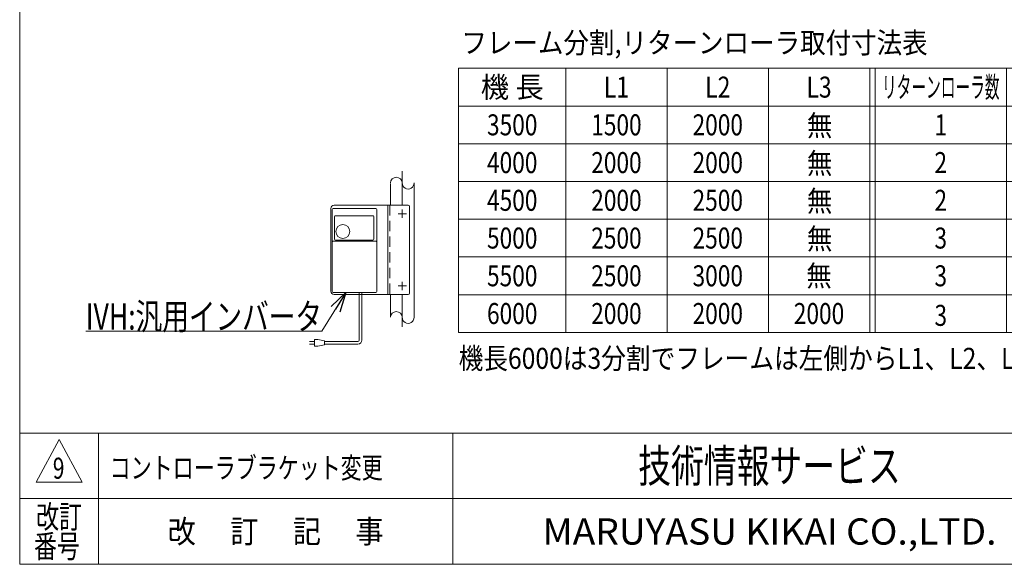
# Model space of a CAD drawing. Units: millimetres. Extents: x -1970 to 1970, y -1352 to 1351.
# Drawn here: x -1970 to -470, y -1329 to -499 of the extents above; entities that cross this region are included whole.
import ezdxf
from ezdxf.enums import TextEntityAlignment as Align

# ---------------------------------------------------------------- set-up
doc = ezdxf.new("R2010")
doc.units = ezdxf.units.MM
doc.header["$LTSCALE"] = 2.5
doc.linetypes.add('CENTERX2', pattern=[101.6, 63.5, -12.7, 12.7, -12.7])
doc.linetypes.add('DASHED2', pattern=[9.525, 6.35, -3.175])
for name, color, linetype in [('2', 7, 'Continuous'), ('_f-b_', 7, 'Continuous'), ('ZUWAKU', 7, 'Continuous')]:
    doc.layers.add(name, color=color, linetype=linetype)
doc.styles.add('dcStyle0', font='ＭＳ Ｐゴシック')
doc.styles.add('dcStyle1', font='txt.shx', dxfattribs={"width": 1.2, "bigfont": 'bigfont'})

# ---------------------------------------------------------------- blocks, each defined once
blk = doc.blocks.new('DC_GROUP_W_MB23OD_S_040_9_5')
at = {"color": 3, "linetype": 'Continuous', "lineweight": 13}
for p, q in [((-16.5, -572.9), (-1301.2, -572.9)), ((-1301.2, -572.9), (-1301.2, -975.4)), ((-1137.8, -572.9), (-1137.8, -975.4)), ((-983.5, -572.9), (-983.5, -975.4)), ((-829.2, -572.9), (-829.2, -975.4)), ((-674.8, -572.9), (-674.8, -975.4)), ((-666.5, -572.9), (-666.5, -975.4)), ((-466.5, -572.9), (-466.5, -975.4)), ((-316.5, -975.4), (-316.5, -572.9)), ((-166.5, -572.9), (-166.5, -975.4)), ((-16.5, -572.9), (-16.5, -975.4)), ((-16.5, -630.4), (-1301.2, -630.4)), ((-271.5, -659.1), (-211.5, -659.1)), ((-121.5, -659.1), (-61.5, -659.1)), ((-16.5, -687.9), (-1301.2, -687.9)), ((-121.5, -716.6), (-61.5, -716.6)), ((-16.5, -745.4), (-1301.2, -745.4)), ((-121.5, -774.1), (-61.5, -774.1)), ((-16.5, -802.9), (-1301.2, -802.9)), ((-16.5, -860.4), (-1301.2, -860.4)), ((-1301.2, -917.9), (-16.5, -917.9)), ((-1301.2, -975.4), (-16.5, -975.4))]:
    blk.add_line(p, q, dxfattribs=at)
at = {"color": 2, "style": 'dcStyle0'}
for s, width, p, p2 in [('フレーム分割,リターンローラ取付寸法表', 0.91039, (-1296.9, -550), (-586.5, -550)), ('機 長', 0.894919, (-1267.5, -617.6), (-1171.5, -617.6)), ('L2', 0.793878, (-925.5, -617.6), (-887.1, -617.6)), ('L3', 0.793878, (-771.2, -617.6), (-732.8, -617.6)), ('リターンローラ数', 0.552497, (-656.1, -617.6), (-476.9, -617.6)), ('P2', 0.738639, (-260.7, -617.6), (-222.3, -617.6)), ('P3', 0.738639, (-110.7, -617.6), (-72.3, -617.6)), ('L1', 0.793878, (-1079.9, -617.6), (-1041.5, -617.6)), ('P1', 0.738639, (-410.7, -617.6), (-372.3, -617.6)), ('3500', 0.825, (-1257.9, -675.1), (-1181.1, -675.1)), ('無', 0.825, (-770.3, -676.2), (-731.9, -676.2)), ('1', 0.825, (-576.1, -675.1), (-556.9, -675.1)), ('1629', 0.825, (-429.9, -675.1), (-353.1, -675.1)), ('4000', 0.825, (-1257.9, -732.6), (-1181.1, -732.6)), ('2000', 0.825, (-1099.1, -732.6), (-1022.3, -732.6)), ('2000', 0.825, (-944.7, -732.6), (-867.9, -732.6)), ('無', 0.825, (-770.3, -733.7), (-731.9, -733.7)), ('2', 0.825, (-576.1, -732.6), (-556.9, -732.6)), ('1379', 0.825, (-429.9, -732.6), (-353.1, -732.6)), ('1275', 0.825, (-279.9, -732.6), (-203.1, -732.6)), ('4500', 0.825, (-1257.9, -790.1), (-1181.1, -790.1)), ('2000', 0.825, (-1099.1, -790.1), (-1022.3, -790.1)), ('2500', 0.825, (-944.7, -790.1), (-867.9, -790.1)), ('無', 0.825, (-770.3, -791.2), (-731.9, -791.2)), ('2', 0.825, (-576.1, -790.1), (-556.9, -790.1)), ('1554', 0.825, (-429.9, -790.1), (-353.1, -790.1)), ('1425', 0.825, (-279.9, -790.1), (-203.1, -790.1)), ('5000', 0.825, (-1257.9, -847.6), (-1181.1, -847.6)), ('無', 0.825, (-770.3, -848.7), (-731.9, -848.7)), ('3', 0.825, (-576.1, -847.6), (-556.9, -847.6)), ('1254', 0.825, (-429.9, -850.2), (-353.1, -850.2)), ('5500', 0.825, (-1257.9, -905.1), (-1181.1, -905.1)), ('3', 0.825, (-576.1, -905.1), (-556.9, -905.1)), ('1379', 0.825, (-429.9, -907.7), (-353.1, -907.7)), ('1275', 0.825, (-279.9, -907.7), (-203.1, -907.7)), ('1375', 0.825, (-129.9, -907.7), (-53.1, -907.7)), ('6000', 0.825, (-1257.9, -962.6), (-1181.1, -962.6)), ('1504', 0.825, (-429.9, -962.6), (-353.1, -962.6)), ('1400', 0.825, (-279.9, -962.6), (-203.1, -962.6)), ('1500', 0.825, (-129.9, -962.6), (-53.1, -962.6)), ('3', 0.825, (-576.1, -965.4), (-556.9, -965.4)), ('機長6000は3分割でフレームは左側からL1、L2、L3となります', 0.889274, (-1301.2, -1030.9), (-245.2, -1030.9))]:
    blk.add_text(s, height=32, dxfattribs=dict(at, width=width)).set_placement(p, p2, align=Align.FIT)
at = {"color": 4, "style": 'dcStyle0', "width": 0.825}
for s, p, p2 in [('1500', (-1099.1, -675.1), (-1022.3, -675.1)), ('2000', (-944.7, -675.1), (-867.9, -675.1)), ('2500', (-1099.1, -847.6), (-1022.3, -847.6)), ('2500', (-944.7, -847.6), (-867.9, -847.6)), ('1125', (-279.9, -850.2), (-203.1, -850.2)), ('1275', (-129.9, -850.2), (-53.1, -850.2)), ('無', (-771.2, -905.1), (-732.8, -905.1)), ('2500', (-1099.1, -905.1), (-1022.3, -905.1)), ('3000', (-944.7, -905.1), (-867.9, -905.1)), ('2000', (-1099.1, -962.6), (-1022.3, -962.6)), ('2000', (-944.7, -962.6), (-867.9, -962.6)), ('2000', (-790.4, -962.6), (-713.6, -962.6))]:
    blk.add_text(s, height=32, dxfattribs=at).set_placement(p, p2, align=Align.FIT)
blk = doc.blocks.new('DC_GROUP_W_MB23OD_S_040_9_4')
at = {"linetype": 'Continuous'}
blk.add_blockref('DC_GROUP_W_MB23OD_S_040_9_5', (0, 0), dxfattribs=at)
blk = doc.blocks.new('DC_GROUP_W_MB23OD_S_040_9_7')
at = {"color": 3, "linetype": 'Continuous', "lineweight": 13}
for p, q in [((-16.5, -572.9), (-1301.2, -572.9)), ((-1301.2, -572.9), (-1301.2, -975.4)), ((-1137.8, -572.9), (-1137.8, -975.4)), ((-983.5, -572.9), (-983.5, -975.4)), ((-829.2, -572.9), (-829.2, -975.4)), ((-674.8, -572.9), (-674.8, -975.4)), ((-666.5, -572.9), (-666.5, -975.4)), ((-466.5, -572.9), (-466.5, -975.4)), ((-316.5, -975.4), (-316.5, -572.9)), ((-166.5, -572.9), (-166.5, -975.4)), ((-16.5, -572.9), (-16.5, -975.4)), ((-16.5, -630.4), (-1301.2, -630.4)), ((-271.5, -659.1), (-211.5, -659.1)), ((-121.5, -659.1), (-61.5, -659.1)), ((-16.5, -687.9), (-1301.2, -687.9)), ((-121.5, -716.6), (-61.5, -716.6)), ((-16.5, -745.4), (-1301.2, -745.4)), ((-121.5, -774.1), (-61.5, -774.1)), ((-16.5, -802.9), (-1301.2, -802.9)), ((-16.5, -860.4), (-1301.2, -860.4)), ((-1301.2, -917.9), (-16.5, -917.9)), ((-1301.2, -975.4), (-16.5, -975.4))]:
    blk.add_line(p, q, dxfattribs=at)
at = {"color": 2, "style": 'dcStyle0'}
for s, width, p, p2 in [('フレーム分割,リターンローラ取付寸法表', 0.91039, (-1296.9, -550), (-586.5, -550)), ('機 長', 0.894919, (-1267.5, -617.6), (-1171.5, -617.6)), ('L2', 0.793878, (-925.5, -617.6), (-887.1, -617.6)), ('L3', 0.793878, (-771.2, -617.6), (-732.8, -617.6)), ('リターンローラ数', 0.552497, (-656.1, -617.6), (-476.9, -617.6)), ('P2', 0.738639, (-260.7, -617.6), (-222.3, -617.6)), ('P3', 0.738639, (-110.7, -617.6), (-72.3, -617.6)), ('L1', 0.793878, (-1079.9, -617.6), (-1041.5, -617.6)), ('P1', 0.738639, (-410.7, -617.6), (-372.3, -617.6)), ('3500', 0.825, (-1257.9, -675.1), (-1181.1, -675.1)), ('無', 0.825, (-770.3, -676.2), (-731.9, -676.2)), ('1', 0.825, (-576.1, -675.1), (-556.9, -675.1)), ('1629', 0.825, (-429.9, -675.1), (-353.1, -675.1)), ('4000', 0.825, (-1257.9, -732.6), (-1181.1, -732.6)), ('2000', 0.825, (-1099.1, -732.6), (-1022.3, -732.6)), ('2000', 0.825, (-944.7, -732.6), (-867.9, -732.6)), ('無', 0.825, (-770.3, -733.7), (-731.9, -733.7)), ('2', 0.825, (-576.1, -732.6), (-556.9, -732.6)), ('1379', 0.825, (-429.9, -732.6), (-353.1, -732.6)), ('1275', 0.825, (-279.9, -732.6), (-203.1, -732.6)), ('4500', 0.825, (-1257.9, -790.1), (-1181.1, -790.1)), ('2000', 0.825, (-1099.1, -790.1), (-1022.3, -790.1)), ('2500', 0.825, (-944.7, -790.1), (-867.9, -790.1)), ('無', 0.825, (-770.3, -791.2), (-731.9, -791.2)), ('2', 0.825, (-576.1, -790.1), (-556.9, -790.1)), ('1554', 0.825, (-429.9, -790.1), (-353.1, -790.1)), ('1425', 0.825, (-279.9, -790.1), (-203.1, -790.1)), ('5000', 0.825, (-1257.9, -847.6), (-1181.1, -847.6)), ('無', 0.825, (-770.3, -848.7), (-731.9, -848.7)), ('3', 0.825, (-576.1, -847.6), (-556.9, -847.6)), ('1254', 0.825, (-429.9, -850.2), (-353.1, -850.2)), ('5500', 0.825, (-1257.9, -905.1), (-1181.1, -905.1)), ('3', 0.825, (-576.1, -905.1), (-556.9, -905.1)), ('1379', 0.825, (-429.9, -907.7), (-353.1, -907.7)), ('1275', 0.825, (-279.9, -907.7), (-203.1, -907.7)), ('1375', 0.825, (-129.9, -907.7), (-53.1, -907.7)), ('6000', 0.825, (-1257.9, -962.6), (-1181.1, -962.6)), ('1504', 0.825, (-429.9, -962.6), (-353.1, -962.6)), ('1400', 0.825, (-279.9, -962.6), (-203.1, -962.6)), ('1500', 0.825, (-129.9, -962.6), (-53.1, -962.6)), ('3', 0.825, (-576.1, -965.4), (-556.9, -965.4)), ('機長6000は3分割でフレームは左側からL1、L2、L3となります', 0.889274, (-1301.2, -1030.9), (-245.2, -1030.9))]:
    blk.add_text(s, height=32, dxfattribs=dict(at, width=width)).set_placement(p, p2, align=Align.FIT)
at = {"color": 4, "style": 'dcStyle0', "width": 0.825}
for s, p, p2 in [('1500', (-1099.1, -675.1), (-1022.3, -675.1)), ('2000', (-944.7, -675.1), (-867.9, -675.1)), ('2500', (-1099.1, -847.6), (-1022.3, -847.6)), ('2500', (-944.7, -847.6), (-867.9, -847.6)), ('1125', (-279.9, -850.2), (-203.1, -850.2)), ('1275', (-129.9, -850.2), (-53.1, -850.2)), ('無', (-771.2, -905.1), (-732.8, -905.1)), ('2500', (-1099.1, -905.1), (-1022.3, -905.1)), ('3000', (-944.7, -905.1), (-867.9, -905.1)), ('2000', (-1099.1, -962.6), (-1022.3, -962.6)), ('2000', (-944.7, -962.6), (-867.9, -962.6)), ('2000', (-790.4, -962.6), (-713.6, -962.6))]:
    blk.add_text(s, height=32, dxfattribs=at).set_placement(p, p2, align=Align.FIT)
blk = doc.blocks.new('DC_GROUP_W_MB23OD_S_040_9_6')
at = {"linetype": 'Continuous'}
blk.add_blockref('DC_GROUP_W_MB23OD_S_040_9_7', (0, 0), dxfattribs=at)
blk = doc.blocks.new('_Open30')
at = {"color": 0, "linetype": 'ByBlock', "lineweight": -2}
for p, q in [((-1, 0.267949), (0, 0)), ((0, 0), (-1, -0.267949)), ((0, 0), (-1, 0))]:
    blk.add_line(p, q, dxfattribs=at)
blk = doc.blocks.new('DC_GROUP_W_MB23OD_S_040_9_10')
at = {"color": 2, "linetype": 'Continuous', "lineweight": 13}
for p, q in [((-1473, -914.6), (-1509.4, -973.6)), ((-1509.4, -973.6), (-1869.4, -973.6))]:
    blk.add_line(p, q, dxfattribs=at)
at = {"color": 2, "xscale": 30.00230533929425, "yscale": 30.00163160504256, "rotation": 58.29821239217407}
blk.add_blockref('_Open30', (-1473, -914.6), dxfattribs=at)
at = {"color": 2, "style": 'dcStyle0', "width": 0.760557}
blk.add_text('IVH:汎用インバータ', height=40, dxfattribs=at).set_placement((-1869.4, -971.1), (-1509.4, -971.1), align=Align.FIT)
blk = doc.blocks.new('DC_GROUP_W_MB23OD_S_040_9_2')
at = {"layer": 'ZUWAKU', "color": 7, "linetype": 'Continuous', "lineweight": 13}
for p, q in [((-1970, 1351.3), (-1970, -1328.7)), ((-1970, -1328.7), (1970, -1328.7))]:
    blk.add_line(p, q, dxfattribs=at)
at = {"layer": 'ZUWAKU', "color": 4, "linetype": 'Continuous', "lineweight": 13}
for p, q in [((1970, -1128.7), (-1970, -1128.7)), ((-1850, -1128.7), (-1850, -1328.7)), ((-1310, -1128.7), (-1310, -1328.7)), ((-1970, -1228.7), (1970, -1228.7))]:
    blk.add_line(p, q, dxfattribs=at)
at = {"layer": 'ZUWAKU', "color": 3, "linetype": 'Continuous', "lineweight": 13}
for p, q in [((-1910, -1138.7), (-1945, -1203.7)), ((-1875, -1203.7), (-1910, -1138.7)), ((-1945, -1203.7), (-1875, -1203.7))]:
    blk.add_line(p, q, dxfattribs=at)
at = {"layer": 'ZUWAKU', "color": 7, "style": 'dcStyle1'}
for s, height, width, p, p2 in [('技術情報サービス', 50, 1.191489, (-1027.5, -1203.7), (-627.5, -1203.7)), ('MARUYASU KIKAI CO.,LTD.', 40, 0.899028, (-1173.4, -1298.7), (-481.6, -1298.7))]:
    blk.add_text(s, height=height, dxfattribs=dict(at, width=width)).set_placement(p, p2, align=Align.FIT)
at = {"layer": 'ZUWAKU', "color": 2, "style": 'dcStyle1'}
for s, width, p, p2 in [('改訂', 1.272727, (-1945, -1273.7), (-1875, -1273.7)), ('改\u3000 訂\u3000 記\u3000 事', 1.06129, (-1744.5, -1296.2), (-1415.5, -1296.2)), ('番号', 1.272727, (-1948.2, -1318.7), (-1878.2, -1318.7))]:
    blk.add_text(s, height=35, dxfattribs=dict(at, width=width)).set_placement(p, p2, align=Align.FIT)

msp = doc.modelspace()

# ---------------------------------------------------------------- linework, layer by layer
at = {"color": 3, "linetype": 'CENTERX2', "lineweight": 13}
for p, q in [((-1387.09913351, -729.43465848), (-1387.09913351, -781.59258266)), ((-1387.09913351, -917.59258266), (-1387.09913351, -966.64496585))]:
    msp.add_line(p, q, dxfattribs=at)
at = {"color": 3, "linetype": 'Continuous', "lineweight": 13}
for p, q in [((-1405.09913351, -748.21439119), (-1405.09913351, -781.59258266)), ((-1369.09913351, -748.21439119), (-1369.09913351, -952.36178886)), ((-1405.09913351, -917.59258266), (-1405.09913351, -952.36178886))]:
    msp.add_line(p, q, dxfattribs=at)
at = {"color": 140, "linetype": 'Continuous', "lineweight": 13}
for p, q in [((-1452.5196131, -987.08292952), (-1452.5196131, -914.59259774)), ((-1448.5196131, -987.08292952), (-1448.5196131, -914.59259774)), ((-1520.68897188, -989.08292952), (-1528.18897188, -989.08292952)), ((-1520.68897188, -986.08292952), (-1515.68897188, -986.08292952)), ((-1520.68897188, -996.08292952), (-1520.68897188, -986.08292952)), ((-1515.68897188, -986.08292952), (-1505.68897188, -988.08292952)), ((-1505.68897188, -988.08292952), (-1505.68897188, -994.08292952)), ((-1505.68897188, -989.08292952), (-1454.5196131, -989.08292952)), ((-1528.18897188, -993.08292952), (-1520.68897188, -993.08292952)), ((-1515.68897188, -996.08292952), (-1520.68897188, -996.08292952)), ((-1505.68897188, -994.08292952), (-1515.68897188, -996.08292952)), ((-1505.68897188, -993.08292952), (-1454.5196131, -993.08292952))]:
    msp.add_line(p, q, dxfattribs=at)
at = {"color": 3, "linetype": 'Continuous', "lineweight": 13}
for centre, start, end in [((-1396.09913351, -747.90874187), 1.9450764205, 178.0549235795), ((-1378.09913351, -747.90874187), 178.0549235795, 1.9450764205), ((-1396.09913351, -952.66743818), 1.9450764205, 178.0549235795), ((-1378.09913351, -952.66743818), 178.0549235795, 1.9450764205)]:
    msp.add_arc(centre, 9.00518859, start, end, dxfattribs=at)
at = {"color": 140, "linetype": 'Continuous', "lineweight": 13}
for radius in [2, 6]:
    msp.add_arc((-1454.5196131, -987.08292952), radius, 270, 0, dxfattribs=at)
at = {"layer": '2', "color": 7, "linetype": 'Continuous', "lineweight": 13}
for p, q in [((-1495.89913351, -912.59258266), (-1495.89913351, -786.59258266)), ((-1378.09913351, -781.59258266), (-1490.89913351, -781.59258266)), ((-1409.09913351, -781.59258266), (-1409.09913351, -917.59258266)), ((-1376.09913351, -783.59258266), (-1376.09913351, -915.59258266)), ((-1378.09913351, -917.59258266), (-1490.89913351, -917.59258266))]:
    msp.add_line(p, q, dxfattribs=at)
at = {"layer": '2', "color": 4, "linetype": 'DASHED2', "lineweight": 13}
msp.add_line((-1405.89913351, -781.59258266), (-1405.89913351, -917.59258266), dxfattribs=at)
at = {"layer": '2', "color": 3, "linetype": 'CENTERX2', "lineweight": 13}
for p, q in [((-1393.39913351, -794.59258266), (-1380.79913351, -794.59258266)), ((-1387.09913351, -788.29258266), (-1387.09913351, -800.89258266)), ((-1387.09913351, -898.29258266), (-1387.09913351, -910.89258266)), ((-1393.39913351, -904.59258266), (-1380.79913351, -904.59258266))]:
    msp.add_line(p, q, dxfattribs=at)
at = {"layer": '2', "color": 7, "linetype": 'Continuous', "lineweight": 13}
for centre, radius, start, end in [((-1490.89913351, -786.59258266), 5, 90, 180), ((-1378.09913351, -783.59258266), 2, 0, 90), ((-1490.89913351, -912.59258266), 5, 180, 270), ((-1378.09913351, -915.59258266), 2, 270, 0)]:
    msp.add_arc(centre, radius, start, end, dxfattribs=at)
at = {"layer": '_f-b_', "color": 7, "linetype": 'Continuous', "lineweight": 13}
for p, q in [((-1493.89913351, -913.09259774), (-1493.89913351, -788.09259774)), ((-1492.39913351, -786.59259774), (-1427.39913351, -786.59259774)), ((-1425.89913351, -913.09259774), (-1425.89913351, -788.09259774)), ((-1490.14913351, -833.41871747), (-1490.14913351, -798.59259774)), ((-1489.14913351, -797.59259774), (-1431.39913351, -797.59259774)), ((-1430.39913351, -798.59259774), (-1430.39913351, -833.41871747)), ((-1426.89913351, -836.39834275), (-1492.89913351, -836.39834275)), ((-1431.89913351, -834.91871747), (-1488.64913351, -834.91871747)), ((-1492.39913351, -914.59259774), (-1427.39913351, -914.59259774))]:
    msp.add_line(p, q, dxfattribs=at)
msp.add_circle((-1477.64913351, -821.59259774), 10.6, dxfattribs=at)
for centre, radius, start, end in [((-1492.39913351, -788.09259774), 1.5, 90, 180), ((-1427.39913351, -788.09259774), 1.5, 0, 90), ((-1489.14913351, -798.59259774), 1, 90, 180), ((-1431.39913351, -798.59259774), 1, 0, 90), ((-1492.89913351, -837.39834275), 1, 90, 180), ((-1488.64913351, -833.41871747), 1.5, 180, 270), ((-1431.89913351, -833.41871747), 1.5, 270, 0), ((-1426.89913351, -837.39834275), 1, 0, 90), ((-1492.39913351, -913.09259774), 1.5, 180, 270), ((-1427.39913351, -913.09259774), 1.5, 270, 0)]:
    msp.add_arc(centre, radius, start, end, dxfattribs=at)

# ---------------------------------------------------------------- block references
at = {"linetype": 'Continuous'}
for name in ['DC_GROUP_W_MB23OD_S_040_9_4', 'DC_GROUP_W_MB23OD_S_040_9_6', 'DC_GROUP_W_MB23OD_S_040_9_10']:
    msp.add_blockref(name, (0, 0), dxfattribs=at)
at = {"layer": 'ZUWAKU', "linetype": 'Continuous'}
msp.add_blockref('DC_GROUP_W_MB23OD_S_040_9_2', (0, 0), dxfattribs=at)

# ---------------------------------------------------------------- texts
at = {"color": 2, "style": 'dcStyle1'}
for s, width, p, p2 in [('9', 0.721875, (-1919.48307852, -1198.26911014), (-1901.88307852, -1198.26911014)), ('コントローラブラケット変更', 1.181818, (-1832.84358739, -1197.70811435), (-1416.84358739, -1197.70811435))]:
    msp.add_text(s, height=32, dxfattribs=dict(at, width=width)).set_placement(p, p2, align=Align.FIT)

doc.saveas('drawing.dxf')
